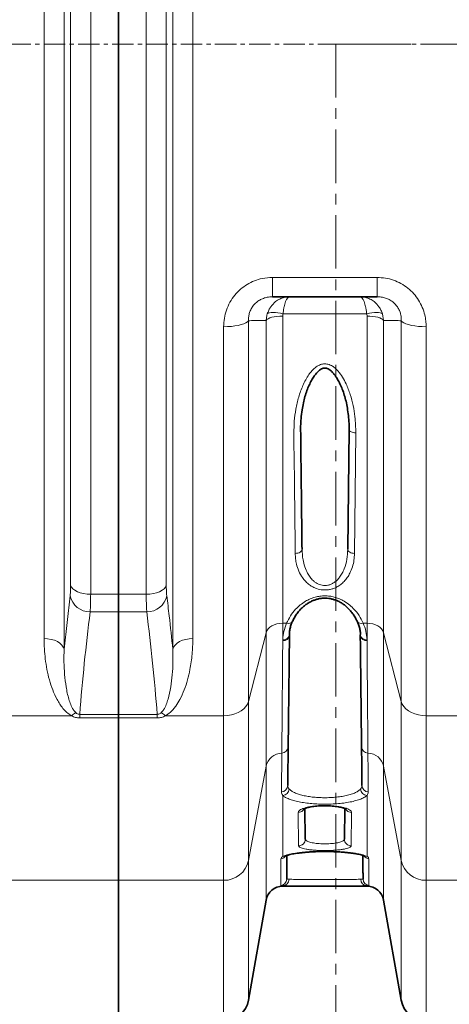
# Model space of a CAD drawing. Units: millimetres. Extents: x 2565 to 9255, y 3429 to 9626.
# Drawn here: x 5283 to 5538, y 3724 to 4308 of the extents above; entities that cross this region are included whole.
import ezdxf

# ---------------------------------------------------------------- set-up
doc = ezdxf.new("R2010")
doc.units = ezdxf.units.MM
doc.linetypes.add('CENTER', pattern=[50.8, 31.75, -6.35, 6.35, -6.35])
doc.linetypes.add('CENTERX2', pattern=[20.32, 12.7, -2.54, 2.54, -2.54])

msp = doc.modelspace()

# ---------------------------------------------------------------- linework, layer by layer
at = {"color": 8, "linetype": 'Continuous', "lineweight": 18}
for p, q in [((5309.01, 4653), (5309.01, 3934.4)), ((5373.57, 3934.4), (5373.57, 4653)), ((5297.12, 3940.73), (5297.12, 4646.66)), ((5385.47, 4646.66), (5385.47, 3940.73)), ((5324.8, 4620.36), (5324.8, 3967.03)), ((5357.79, 3967.03), (5357.79, 4620.36)), ((5312.9, 3972.43), (5312.9, 4614.96)), ((5369.68, 4614.96), (5369.68, 3972.43)), ((5432.77, 4155.11), (5494.81, 4155.11)), ((5432.77, 4143.7), (5432.77, 4155.11)), ((5494.81, 4143.7), (5494.81, 4155.11)), ((5488.61, 4133.5), (5438.97, 4133.5)), ((5488.8, 4132.21), (5488.61, 4133.5)), ((5497.95, 4133.5), (5498.64, 4129.54)), ((5418.48, 4129.45), (5418.48, 3903.4)), ((5428.94, 3944.21), (5428.94, 4129.54)), ((5438.79, 4132.21), (5438.79, 3949.89)), ((5488.8, 3949.89), (5488.8, 4132.21)), ((5498.64, 4129.54), (5498.64, 3944.21)), ((5509.11, 3903.4), (5509.11, 4129.45)), ((5403.71, 3894.88), (5403.71, 4125.86)), ((5523.88, 4125.86), (5523.88, 3894.88)), ((5482.18, 4062.91), (5481.36, 3991.29)), ((5309.01, 3934.4), (5312.62, 3966.16)), ((5324.8, 3967.03), (5341.29, 3967.03)), ((5341.29, 3967.03), (5357.79, 3967.03)), ((5341.29, 3956.61), (5324.51, 3956.61)), ((5358.07, 3956.61), (5341.29, 3956.61)), ((5438.79, 3949.89), (5441.05, 3949.89)), ((5438.79, 3949.89), (5438.79, 3940.08)), ((5486.54, 3949.89), (5488.8, 3949.89)), ((5488.8, 3940.08), (5488.8, 3949.89)), ((5418.48, 3903.4), (5428.94, 3944.21)), ((5428.94, 3864.98), (5428.94, 3944.21)), ((5438.78, 3939.56), (5438.79, 3940.08)), ((5488.8, 3940.08), (5488.8, 3939.56)), ((5498.64, 3944.21), (5509.11, 3903.4)), ((5498.64, 3944.21), (5498.64, 3864.98)), ((5418.48, 3903.4), (5418.48, 3808.93)), ((5509.11, 3808.93), (5509.11, 3903.4)), ((5276.36, 3894.88), (5313.47, 3894.88)), ((5318.27, 3895.74), (5341.29, 3895.74)), ((5318.27, 3895.74), (5318.27, 3893.64)), ((5341.29, 3893.64), (5318.27, 3893.64)), ((5341.29, 3895.74), (5364.32, 3895.74)), ((5364.32, 3893.64), (5341.29, 3893.64)), ((5364.32, 3895.74), (5364.32, 3893.64)), ((5369.12, 3894.88), (5403.71, 3894.88)), ((5403.71, 3797.22), (5403.71, 3894.88)), ((5523.88, 3894.88), (5558.47, 3894.88)), ((5523.88, 3894.88), (5523.88, 3797.22)), ((5418.48, 3808.93), (5428.94, 3864.98)), ((5428.94, 3785.43), (5428.94, 3864.98)), ((5498.64, 3864.98), (5509.11, 3808.93)), ((5498.64, 3864.98), (5498.64, 3785.43)), ((5438.79, 3847.63), (5438.79, 3811.42)), ((5488.8, 3811.42), (5488.8, 3847.63)), ((5448.19, 3817.7), (5447.96, 3837.5)), ((5479.62, 3837.5), (5479.4, 3817.7)), ((5418.48, 3808.93), (5418.48, 3726.09)), ((5509.11, 3726.09), (5509.11, 3808.93)), ((5276.36, 3797.22), (5341.29, 3797.22)), ((5341.29, 3797.22), (5403.71, 3797.22)), ((5403.71, 3713.7), (5403.71, 3797.22)), ((5438.79, 3793.93), (5438.79, 3793.7)), ((5488.8, 3793.7), (5488.8, 3793.93)), ((5523.88, 3797.22), (5586.29, 3797.22)), ((5523.88, 3797.22), (5523.88, 3713.7))]:
    msp.add_line(p, q, dxfattribs=at)
at = {"color": 7, "linetype": 'Continuous', "lineweight": 35}
for p, q in [((5341.29, 4620.36), (5341.29, 3967.03)), ((5494.81, 4143.7), (5432.77, 4143.7)), ((5477.36, 3993.76), (5478.18, 4064.8)), ((5341.29, 3967.03), (5341.29, 3956.61)), ((5341.29, 3956.61), (5341.29, 3895.74)), ((5442.79, 3942.92), (5442.78, 3942.4)), ((5484.81, 3942.4), (5484.8, 3942.92)), ((5341.29, 3895.74), (5341.29, 3893.64)), ((5341.29, 3893.64), (5341.29, 3797.22)), ((5451.98, 3839.79), (5452.19, 3821.68)), ((5475.4, 3821.68), (5475.61, 3839.82)), ((5341.29, 3797.22), (5341.29, 3713.7)), ((5438.79, 3793.7), (5452.22, 3793.7)), ((5475.35, 3793.7), (5488.8, 3793.7)), ((5418.48, 3726.09), (5428.94, 3785.43)), ((5498.64, 3785.43), (5509.11, 3726.09))]:
    msp.add_line(p, q, dxfattribs=at)
at = {"color": 7, "linetype": 'CENTERX2', "lineweight": 18}
msp.add_line((2919.52, 4293.7), (7097.11, 4293.7), dxfattribs=at)
at = {"color": 7, "linetype": 'CENTER', "lineweight": 18}
for q in [(7275, 4293.7), (5470.35, 3574.5)]:
    msp.add_line((5470.35, 4293.7), q, dxfattribs=at)
at = {"color": 8, "linetype": 'Continuous', "lineweight": 18, "flags": 128}
for points in [[(5438.97, 4133.5), (5437.39, 4133.87), (5435.85, 4134.13), (5434.4, 4134.3), (5433.07, 4134.35), (5431.89, 4134.3), (5430.91, 4134.13), (5430.15, 4133.87), (5429.63, 4133.5)], [(5488.61, 4133.5), (5490.19, 4133.87), (5491.73, 4134.13), (5493.19, 4134.3), (5494.52, 4134.35), (5495.69, 4134.3), (5496.67, 4134.13), (5497.43, 4133.87), (5497.95, 4133.5)], [(5418.48, 4129.45), (5417.9, 4128.8), (5416.98, 4128.18), (5415.74, 4127.61), (5414.21, 4127.11), (5412.43, 4126.67), (5410.44, 4126.33), (5408.29, 4126.07), (5406.02, 4125.92), (5403.71, 4125.86)], [(5438.79, 4132.21), (5437.05, 4132.16), (5435.37, 4132.01), (5433.79, 4131.77), (5432.36, 4131.45), (5431.13, 4131.05), (5430.13, 4130.59), (5429.39, 4130.08), (5428.94, 4129.54)], [(5498.64, 4129.54), (5498.19, 4130.08), (5497.46, 4130.59), (5496.46, 4131.05), (5495.22, 4131.45), (5493.8, 4131.77), (5492.22, 4132.01), (5490.53, 4132.16), (5488.8, 4132.21)], [(5509.11, 4129.45), (5509.69, 4128.8), (5510.61, 4128.18), (5511.85, 4127.61), (5513.38, 4127.11), (5515.16, 4126.67), (5517.15, 4126.33), (5519.3, 4126.07), (5521.56, 4125.92), (5523.88, 4125.86)], [(5478.18, 4064.8), (5478.25, 4064.44), (5478.47, 4064.09), (5478.84, 4063.76), (5479.34, 4063.48), (5479.95, 4063.24), (5480.64, 4063.06), (5481.39, 4062.95), (5482.18, 4062.91)], [(5446.22, 3991.29), (5447, 3991.35), (5447.76, 3991.49), (5448.45, 3991.72), (5449.06, 3992.03), (5449.56, 3992.4), (5449.92, 3992.82), (5450.15, 3993.28), (5450.22, 3993.76)], [(5477.36, 3993.76), (5477.44, 3993.28), (5477.66, 3992.82), (5478.03, 3992.4), (5478.53, 3992.03), (5479.13, 3991.72), (5479.83, 3991.49), (5480.58, 3991.35), (5481.36, 3991.29)], [(5312.9, 3972.43), (5313.38, 3971.34), (5314.22, 3970.32), (5315.41, 3969.38), (5316.89, 3968.57), (5318.64, 3967.92), (5320.58, 3967.43), (5322.65, 3967.13), (5324.8, 3967.03)], [(5369.68, 3972.43), (5369.21, 3971.34), (5368.36, 3970.32), (5367.18, 3969.38), (5365.69, 3968.57), (5363.95, 3967.92), (5362.01, 3967.43), (5359.93, 3967.13), (5357.79, 3967.03)], [(5438.79, 3949.89), (5437.05, 3949.78), (5435.37, 3949.47), (5433.79, 3948.97), (5432.36, 3948.28), (5431.13, 3947.43), (5430.13, 3946.45), (5429.39, 3945.36), (5428.94, 3944.21)], [(5488.8, 3949.89), (5490.53, 3949.78), (5492.22, 3949.47), (5493.8, 3948.97), (5495.22, 3948.28), (5496.46, 3947.43), (5497.46, 3946.45), (5498.19, 3945.36), (5498.64, 3944.21)], [(5309.01, 3934.4), (5308.54, 3935.68), (5307.7, 3936.88), (5306.51, 3937.98), (5305.02, 3938.93), (5303.28, 3939.7), (5301.34, 3940.27), (5299.27, 3940.62), (5297.12, 3940.73)], [(5373.57, 3934.4), (5374.05, 3935.68), (5374.89, 3936.88), (5376.07, 3937.98), (5377.56, 3938.93), (5379.3, 3939.7), (5381.24, 3940.27), (5383.32, 3940.62), (5385.47, 3940.73)], [(5418.48, 3903.4), (5417.9, 3901.85), (5416.98, 3900.39), (5415.74, 3899.03), (5414.21, 3897.83), (5412.43, 3896.8), (5410.44, 3895.98), (5408.29, 3895.37), (5406.02, 3895), (5403.71, 3894.88)], [(5509.11, 3903.4), (5509.69, 3901.85), (5510.61, 3900.39), (5511.85, 3899.03), (5513.38, 3897.83), (5515.16, 3896.8), (5517.15, 3895.98), (5519.3, 3895.37), (5521.56, 3895), (5523.88, 3894.88)]]:
    msp.add_lwpolyline(points, dxfattribs=at)
at = {"color": 8, "linetype": 'Continuous', "lineweight": 18}
for centre, radius, start, end in [((5324.32, 3968.55), 11.94, 191.55063, 270.9234), ((5358.27, 3968.55), 11.94, 269.0766, 348.44937), ((5442.17, 3952.72), 3.04, 248.32528, 326.7374), ((5485.41, 3952.72), 3.04, 213.29632, 291.67035), ((5439.27, 3943.1), 3.57, 262.0658, 348.77967), ((5439.34, 3943.55), 3.51, 260.98089, 349.69877), ((5488.25, 3943.55), 3.51, 190.30123, 279.01911), ((5488.31, 3943.1), 3.57, 191.22033, 277.9342), ((5321.93, 3886.44), 11.95, 120.32125, 135.08101), ((5360.65, 3886.44), 11.95, 44.91899, 59.67875), ((5438.15, 3876.65), 3.88, 271.36938, 357.80519), ((5489.43, 3876.65), 3.88, 182.19481, 268.63062), ((5438.55, 3862.96), 9.82, 91.79504, 168.10856), ((5489.03, 3862.96), 9.82, 11.89144, 88.20496), ((5437.86, 3853.6), 3.91, 272.93601, 358.30148), ((5489.73, 3853.6), 3.91, 181.69852, 267.06399), ((5438.42, 3851.84), 4.22, 274.98274, 354.49075), ((5489.16, 3851.84), 4.22, 185.50925, 265.01726), ((5448.22, 3821.67), 3.97, 269.53695, 0.15777), ((5479.37, 3821.67), 3.97, 179.84223, 270.46305), ((5437.32, 3813.99), 4.01, 275.89282, 325.68524), ((5438.99, 3814.94), 3.52, 266.75319, 294.80163), ((5490.26, 3813.99), 4, 214.27574, 264.1224), ((5488.6, 3814.94), 3.52, 245.05517, 273.24724), ((5404, 3812.01), 14.8, 268.84264, 347.96014), ((5523.58, 3812.01), 14.8, 192.03986, 271.15736), ((5437.13, 3798.03), 4, 276.80852, 359.33804), ((5438.63, 3797.83), 3.91, 272.28985, 0.7347), ((5488.95, 3797.83), 3.91, 179.2653, 267.71015), ((5490.46, 3798.03), 4, 180.66196, 263.19148)]:
    msp.add_arc(centre, radius, start, end, dxfattribs=at)
at = {"color": 7, "linetype": 'Continuous', "lineweight": 35}
for centre, radius, start, end in [((5438.79, 3783.7), 10, 90, 170), ((5488.8, 3783.7), 10, 10, 90), ((5403.71, 3728.7), 15, 270, 350), ((5523.88, 3728.7), 15, 190, 270)]:
    msp.add_arc(centre, radius, start, end, dxfattribs=at)
at = {"color": 8, "linetype": 'Continuous', "lineweight": 18}
for points, knots in [([(5432.77, 4155.11), (5430.71, 4154.99), (5427.03, 4154.78), (5421.96, 4153.2), (5417.59, 4151.07), (5413.63, 4148.19), (5410.14, 4144.61), (5407.31, 4140.44), (5405.24, 4135.8), (5403.95, 4130.89), (5403.79, 4127.54), (5403.71, 4125.86)], [0, 0, 0, 0, 0.13249, 0.235775, 0.339056, 0.445594, 0.552148, 0.663917, 0.77572, 0.887843, 1, 1, 1, 1]), ([(5523.88, 4125.86), (5523.84, 4127.03), (5523.76, 4129.38), (5523.06, 4133.25), (5521.72, 4137.41), (5519.53, 4141.68), (5516.63, 4145.54), (5513.12, 4148.89), (5509.03, 4151.62), (5504.52, 4153.62), (5499.73, 4154.87), (5496.45, 4155.03), (5494.81, 4155.11)], [0, 0, 0, 0, 0.07846, 0.156912, 0.26246, 0.367978, 0.472842, 0.577685, 0.683612, 0.789535, 0.894761, 1, 1, 1, 1]), ([(5418.48, 4129.45), (5418.48, 4130.25), (5418.48, 4131.85), (5419.02, 4134.24), (5419.98, 4136.52), (5421.34, 4138.57), (5423.08, 4140.32), (5425.06, 4141.74), (5427.28, 4142.77), (5429.86, 4143.54), (5431.72, 4143.64), (5432.77, 4143.7)], [0, 0, 0, 0, 0.116686, 0.233258, 0.344366, 0.455369, 0.559059, 0.662736, 0.764442, 0.866201, 1, 1, 1, 1]), ([(5429.63, 4133.5), (5429.9, 4134.24), (5430.45, 4135.73), (5432, 4138.29), (5434.18, 4140.61), (5436.97, 4142.37), (5439.8, 4143.43), (5441.86, 4143.7), (5442.98, 4143.7), (5442.99, 4143.7)], [0, 0, 0, 0, 0.125462, 0.2509404, 0.4824241, 0.6440731, 0.8057565, 0.9986857, 1, 1, 1, 1]), ([(5438.97, 4133.5), (5439.06, 4134.24), (5439.22, 4135.73), (5439.69, 4138.29), (5440.34, 4140.61), (5441.18, 4142.37), (5442.03, 4143.43), (5442.65, 4143.7), (5442.98, 4143.7), (5442.99, 4143.7)], [0, 0, 0, 0, 0.125462, 0.25094, 0.482424, 0.644074, 0.805757, 0.998686, 1, 1, 1, 1]), ([(5484.6, 4143.7), (5484.61, 4143.7), (5485.73, 4143.7), (5487.76, 4143.44), (5490.59, 4142.38), (5493.39, 4140.62), (5495.58, 4138.3), (5497.13, 4135.74), (5497.68, 4134.25), (5497.95, 4133.5)], [0, 0, 0, 0, 0.001314, 0.194236, 0.35284, 0.517583, 0.749058, 0.872888, 1, 1, 1, 1]), ([(5488.61, 4133.5), (5488.53, 4134.24), (5488.37, 4135.73), (5487.9, 4138.29), (5487.24, 4140.61), (5486.41, 4142.37), (5485.56, 4143.43), (5484.94, 4143.7), (5484.6, 4143.7), (5484.6, 4143.7)], [0, 0, 0, 0, 0.125462, 0.25094, 0.482424, 0.644074, 0.805757, 0.998686, 1, 1, 1, 1]), ([(5494.81, 4143.7), (5495.64, 4143.66), (5497.3, 4143.58), (5499.75, 4142.98), (5502.04, 4142), (5504.09, 4140.67), (5505.84, 4139.02), (5507.25, 4137.13), (5508.27, 4135.05), (5509.06, 4132.45), (5509.09, 4130.58), (5509.11, 4129.45)], [0, 0, 0, 0, 0.105677, 0.211281, 0.314831, 0.418345, 0.520763, 0.623226, 0.729459, 0.835786, 1, 1, 1, 1]), ([(5428.94, 4129.54), (5429.01, 4130.39), (5429.12, 4131.74), (5429.49, 4133.03), (5429.63, 4133.5)], [0, 0, 0, 0, 0.634688, 1, 1, 1, 1]), ([(5438.97, 4133.5), (5438.93, 4133.35), (5438.82, 4132.92), (5438.8, 4132.49), (5438.79, 4132.21)], [0, 0, 0, 0, 0.363626, 1, 1, 1, 1]), ([(5428.94, 4129.54), (5426.61, 4129.52), (5423.13, 4129.49), (5419.63, 4129.46), (5418.48, 4129.45)], [0, 0, 0, 0, 0.671311, 1, 1, 1, 1]), ([(5509.11, 4129.45), (5507.96, 4129.46), (5504.45, 4129.49), (5500.98, 4129.52), (5498.64, 4129.54)], [0, 0, 0, 0, 0.328689, 1, 1, 1, 1]), ([(5446.22, 3991.29), (5446.16, 3997.02), (5446.03, 4008.39), (5445.81, 4026.06), (5445.67, 4044.07), (5445.31, 4058.73), (5445.52, 4069.77), (5446.46, 4076.97), (5448.13, 4084.11), (5450.21, 4089.9), (5452.34, 4094.34), (5454.1, 4097.23), (5455.98, 4099.67), (5458.01, 4101.66), (5460.37, 4103.19), (5463.04, 4103.95), (5465.77, 4103.73), (5468.15, 4102.65), (5470.11, 4101.16), (5472.22, 4098.99), (5474.4, 4095.92), (5476.81, 4091.23), (5478.97, 4085.6), (5480.65, 4079.07), (5481.93, 4071.48), (5482.09, 4066.09), (5482.18, 4062.91)], [0, 0, 0, 0, 0.113348, 0.224896, 0.336493, 0.448041, 0.49067, 0.533496, 0.576233, 0.61874, 0.639612, 0.660465, 0.675834, 0.691165, 0.707517, 0.721065, 0.734667, 0.750116, 0.762449, 0.774814, 0.800152, 0.825561, 0.86465, 0.903879, 0.943051, 1, 1, 1, 1]), ([(5450.22, 3993.76), (5450.34, 3991.66), (5450.53, 3988.16), (5451.76, 3983.39), (5453.21, 3979.94), (5454.94, 3977.2), (5456.56, 3975.35), (5458.28, 3973.96), (5460.25, 3972.83), (5462.72, 3972.13), (5464.91, 3972.23), (5466.56, 3972.62), (5467.88, 3973.14), (5469.52, 3974.1), (5471.11, 3975.45), (5472.72, 3977.31), (5474.13, 3979.54), (5475.73, 3983.07), (5477.05, 3987.81), (5477.26, 3991.77), (5477.36, 3993.76)], [0, 0, 0, 0, 0.116873, 0.195501, 0.273999, 0.32294, 0.371776, 0.404492, 0.437133, 0.485632, 0.526588, 0.540044, 0.568009, 0.596029, 0.635818, 0.675696, 0.727269, 0.778905, 0.889348, 1, 1, 1, 1]), ([(5481.36, 3991.29), (5481.3, 3989.95), (5481.17, 3987.25), (5480.27, 3983.31), (5478.91, 3979.86), (5477.18, 3976.93), (5475.35, 3974.68), (5473.26, 3972.81), (5471.19, 3971.45), (5469.07, 3970.5), (5467.02, 3969.88), (5464.84, 3969.57), (5462.06, 3969.57), (5459.25, 3970.18), (5456.67, 3971.31), (5454.45, 3972.7), (5452.33, 3974.57), (5450.09, 3977.31), (5448.19, 3980.79), (5446.98, 3984.59), (5446.35, 3988.11), (5446.26, 3990.23), (5446.22, 3991.29)], [0, 0, 0, 0, 0.070243, 0.140676, 0.210762, 0.261612, 0.312404, 0.353463, 0.394455, 0.424821, 0.455155, 0.485679, 0.516192, 0.569973, 0.604604, 0.639283, 0.68842, 0.737647, 0.813383, 0.889252, 0.944621, 1, 1, 1, 1]), ([(5312.62, 3966.16), (5312.67, 3966.7), (5312.79, 3967.79), (5312.88, 3969.92), (5312.9, 3971.6), (5312.9, 3972.43)], [0, 0, 0, 0, 0.32885, 0.667177, 1, 1, 1, 1]), ([(5369.68, 3972.43), (5369.69, 3971.61), (5369.7, 3969.94), (5369.8, 3967.81), (5369.91, 3966.71), (5369.97, 3966.16)], [0, 0, 0, 0, 0.328887, 0.667291, 1, 1, 1, 1]), ([(5324.8, 3967.03), (5324.79, 3965.65), (5324.78, 3962.9), (5324.68, 3959.35), (5324.57, 3957.53), (5324.51, 3956.61)], [0, 0, 0, 0, 0.332892, 0.661725, 1, 1, 1, 1]), ([(5358.07, 3956.61), (5358.02, 3957.51), (5357.9, 3959.32), (5357.81, 3962.85), (5357.79, 3965.63), (5357.79, 3967.03)], [0, 0, 0, 0, 0.332623, 0.66158, 1, 1, 1, 1]), ([(5369.97, 3966.16), (5370.46, 3962.16), (5371.76, 3951.57), (5372.88, 3940.98), (5373.57, 3934.4)], [0, 0, 0, 0, 0.37785, 1, 1, 1, 1]), ([(5441.05, 3949.89), (5441.75, 3951.33), (5443.15, 3954.21), (5445.98, 3957.82), (5449.05, 3960.72), (5451.96, 3962.78), (5455.01, 3964.34), (5457.93, 3965.37), (5460.86, 3965.96), (5463.71, 3966.17), (5466.57, 3965.99), (5469.34, 3965.45), (5471.96, 3964.58), (5474.85, 3963.23), (5477.84, 3961.29), (5481.19, 3958.3), (5484.28, 3954.49), (5485.78, 3951.42), (5486.54, 3949.89)], [0, 0, 0, 0, 0.093284, 0.186456, 0.250244, 0.313947, 0.36409, 0.41417, 0.456499, 0.498807, 0.541161, 0.583537, 0.625812, 0.668121, 0.734579, 0.801149, 0.900498, 1, 1, 1, 1]), ([(5324.51, 3956.61), (5323.29, 3946.47), (5320.86, 3926.19), (5319.13, 3905.89), (5318.27, 3895.74)], [0, 0, 0, 0, 0.499967, 1, 1, 1, 1]), ([(5364.32, 3895.74), (5363.45, 3905.89), (5361.73, 3926.19), (5359.29, 3946.47), (5358.07, 3956.61)], [0, 0, 0, 0, 0.4999646, 1, 1, 1, 1]), ([(5438.79, 3940.08), (5438.92, 3941.7), (5439.2, 3944.97), (5440.43, 3948.24), (5441.05, 3949.89)], [0, 0, 0, 0, 0.495039, 1, 1, 1, 1]), ([(5486.54, 3949.89), (5487.15, 3948.27), (5488.38, 3945), (5488.66, 3941.73), (5488.8, 3940.08)], [0, 0, 0, 0, 0.495026, 1, 1, 1, 1]), ([(5313.47, 3894.88), (5312.47, 3895.53), (5310.48, 3896.82), (5308.26, 3899.27), (5306.4, 3901.85), (5304.31, 3905.5), (5302.13, 3910.27), (5300.18, 3916.24), (5298.78, 3922.36), (5297.83, 3928.5), (5297.23, 3934.62), (5297.16, 3938.7), (5297.12, 3940.73)], [0, 0, 0, 0, 0.062577, 0.124671, 0.187094, 0.249474, 0.376317, 0.503546, 0.631014, 0.758184, 0.879092, 1, 1, 1, 1]), ([(5385.47, 3940.73), (5385.38, 3937.63), (5385.22, 3931.41), (5383.98, 3923.27), (5382.36, 3916.23), (5380.44, 3910.28), (5378.09, 3905.05), (5375.77, 3901.21), (5373.78, 3898.68), (5371.88, 3896.66), (5370.12, 3895.52), (5369.12, 3894.88)], [0, 0, 0, 0, 0.184688, 0.369369, 0.496464, 0.623649, 0.750523, 0.843051, 0.890258, 0.937412, 1, 1, 1, 1]), ([(5309.01, 3934.4), (5308.96, 3931.88), (5308.86, 3926.85), (5309.29, 3919.4), (5310.14, 3912.04), (5311.38, 3906.1), (5312.9, 3901.59), (5314.07, 3898.83), (5315.41, 3897.31), (5315.9, 3896.76)], [0, 0, 0, 0, 0.192006, 0.38401, 0.5778, 0.771477, 0.859855, 0.948853, 1, 1, 1, 1]), ([(5366.69, 3896.76), (5367.18, 3897.31), (5368.51, 3898.82), (5369.68, 3901.58), (5371.2, 3906.07), (5372.43, 3911.97), (5373.29, 3919.3), (5373.73, 3926.77), (5373.62, 3931.86), (5373.57, 3934.4)], [0, 0, 0, 0, 0.051147, 0.139318, 0.228524, 0.420238, 0.612062, 0.80603, 1, 1, 1, 1]), ([(5438.24, 3872.77), (5438.26, 3874.39), (5438.28, 3877.62), (5438.33, 3883.02), (5438.37, 3888.65), (5438.42, 3894.48), (5438.47, 3900.78), (5438.52, 3907.57), (5438.58, 3914.85), (5438.64, 3922.63), (5438.71, 3930.83), (5438.76, 3936.65), (5438.78, 3939.56)], [0, 0, 0, 0, 0.11011, 0.220468, 0.316208, 0.411947, 0.508342, 0.604737, 0.703196, 0.801655, 0.900828, 1, 1, 1, 1]), ([(5488.8, 3939.56), (5488.83, 3936.33), (5488.88, 3929.87), (5488.95, 3921.21), (5489.01, 3913.37), (5489.07, 3906.31), (5489.13, 3899.65), (5489.18, 3893.38), (5489.22, 3887.52), (5489.27, 3882.1), (5489.31, 3877.12), (5489.33, 3874.22), (5489.34, 3872.77)], [0, 0, 0, 0, 0.110111, 0.220469, 0.316208, 0.411948, 0.508342, 0.604736, 0.703195, 0.801655, 0.900827, 1, 1, 1, 1]), ([(5318.27, 3893.64), (5317.42, 3893.71), (5315.68, 3893.84), (5314.22, 3894.53), (5313.47, 3894.88)], [0, 0, 0, 0, 0.489757, 1, 1, 1, 1]), ([(5315.9, 3896.76), (5316.24, 3896.48), (5316.72, 3896.09), (5317.61, 3895.78), (5318.06, 3895.75), (5318.27, 3895.74)], [0, 0, 0, 0, 0.5570633, 0.787944, 1, 1, 1, 1]), ([(5364.32, 3895.74), (5364.53, 3895.75), (5364.97, 3895.78), (5365.73, 3896.04), (5366.28, 3896.4), (5366.6, 3896.68), (5366.69, 3896.76)], [0, 0, 0, 0, 0.211948, 0.442325, 0.852478, 1, 1, 1, 1]), ([(5369.12, 3894.88), (5368.37, 3894.53), (5366.9, 3893.84), (5365.17, 3893.71), (5364.32, 3893.64)], [0, 0, 0, 0, 0.5102427, 1, 1, 1, 1]), ([(5438.06, 3849.7), (5438.06, 3850.58), (5438.09, 3854.07), (5438.15, 3861.5), (5438.21, 3868.64), (5438.24, 3872.77)], [0, 0, 0, 0, 0.123773, 0.492512, 1, 1, 1, 1]), ([(5489.34, 3872.77), (5489.38, 3868.64), (5489.43, 3861.5), (5489.49, 3854.07), (5489.52, 3850.58), (5489.53, 3849.7)], [0, 0, 0, 0, 0.507488, 0.876227, 1, 1, 1, 1]), ([(5441.76, 3853.49), (5441.79, 3853.14), (5441.86, 3852.44), (5442.37, 3851.77), (5442.63, 3851.43)], [0, 0, 0, 0, 0.4953699, 1, 1, 1, 1]), ([(5484.96, 3851.43), (5485.21, 3851.76), (5485.72, 3852.43), (5485.79, 3853.13), (5485.82, 3853.49)], [0, 0, 0, 0, 0.495378, 1, 1, 1, 1]), ([(5438.79, 3847.63), (5438.57, 3847.97), (5438.14, 3848.65), (5438.08, 3849.35), (5438.06, 3849.7)], [0, 0, 0, 0, 0.497519, 1, 1, 1, 1]), ([(5488.8, 3847.63), (5488.63, 3847.48), (5488.03, 3846.93), (5486.5, 3846.01), (5483.91, 3844.97), (5480.68, 3844.08), (5477.01, 3843.37), (5472.96, 3842.85), (5468.73, 3842.53), (5464.39, 3842.41), (5460.1, 3842.48), (5455.94, 3842.73), (5452, 3843.17), (5448.39, 3843.77), (5445.15, 3844.53), (5442.43, 3845.44), (5440.19, 3846.47), (5439.26, 3847.24), (5438.79, 3847.63)], [0, 0, 0, 0, 0.024757, 0.093872, 0.162975, 0.230532, 0.298075, 0.363127, 0.428172, 0.491235, 0.554299, 0.616567, 0.67884, 0.741664, 0.804497, 0.869011, 0.933535, 1, 1, 1, 1]), ([(5442.63, 3851.43), (5443.03, 3851.04), (5443.81, 3850.28), (5445.7, 3849.25), (5448.01, 3848.34), (5450.75, 3847.58), (5453.8, 3846.98), (5457.14, 3846.55), (5460.67, 3846.29), (5464.3, 3846.23), (5467.97, 3846.35), (5471.56, 3846.67), (5474.99, 3847.19), (5478.1, 3847.9), (5480.83, 3848.78), (5483.02, 3849.82), (5484.31, 3850.73), (5484.82, 3851.29), (5484.96, 3851.43)], [0, 0, 0, 0, 0.066822, 0.131536, 0.196238, 0.259034, 0.321818, 0.383882, 0.445939, 0.508728, 0.571519, 0.636365, 0.701222, 0.768773, 0.836342, 0.905713, 0.9751, 1, 1, 1, 1]), ([(5489.53, 3849.7), (5489.5, 3849.35), (5489.45, 3848.65), (5489.01, 3847.97), (5488.8, 3847.63)], [0, 0, 0, 0, 0.49756, 1, 1, 1, 1]), ([(5447.96, 3837.5), (5448.01, 3837.73), (5448.09, 3838.2), (5448.82, 3838.88), (5449.96, 3839.53), (5451.53, 3840.13), (5453.48, 3840.65), (5455.71, 3841.07), (5458.17, 3841.38), (5460.74, 3841.57), (5463.38, 3841.65), (5465.99, 3841.61), (5468.53, 3841.46), (5470.93, 3841.2), (5473.13, 3840.85), (5475.11, 3840.4), (5476.78, 3839.87), (5478.13, 3839.28), (5479.07, 3838.64), (5479.56, 3838.03), (5479.6, 3837.65), (5479.62, 3837.5)], [0, 0, 0, 0, 0.055892, 0.111782, 0.167677, 0.223565, 0.278623, 0.333671, 0.386957, 0.440237, 0.49188, 0.543522, 0.594448, 0.645378, 0.696788, 0.748205, 0.801038, 0.853878, 0.908451, 0.963028, 1, 1, 1, 1]), ([(5447.96, 3837.5), (5448.48, 3837.56), (5449.53, 3837.68), (5450.76, 3838.45), (5451.18, 3839.17), (5451.34, 3839.44)], [0, 0, 0, 0, 0.38146, 0.76292, 1, 1, 1, 1]), ([(5476.25, 3839.43), (5476.41, 3839.16), (5476.83, 3838.44), (5478.05, 3837.68), (5479.1, 3837.56), (5479.62, 3837.5)], [0, 0, 0, 0, 0.233538, 0.616769, 1, 1, 1, 1]), ([(5479.4, 3817.7), (5479.35, 3817.53), (5479.26, 3817.21), (5478.55, 3816.73), (5477.44, 3816.29), (5475.93, 3815.89), (5474.05, 3815.55), (5471.9, 3815.27), (5469.51, 3815.07), (5466.98, 3814.93), (5464.37, 3814.88), (5461.76, 3814.9), (5459.21, 3815), (5456.79, 3815.17), (5454.57, 3815.4), (5452.6, 3815.7), (5450.94, 3816.06), (5449.62, 3816.47), (5448.7, 3816.92), (5448.25, 3817.34), (5448.2, 3817.6), (5448.19, 3817.7)], [0, 0, 0, 0, 0.0549482, 0.1098943, 0.1648337, 0.2197686, 0.2741755, 0.3285776, 0.3820979, 0.4356151, 0.4884097, 0.5412039, 0.5936968, 0.6461921, 0.6988945, 0.7516009, 0.8049436, 0.8582905, 0.9124836, 0.9666794, 1, 1, 1, 1]), ([(5452.19, 3821.68), (5452.2, 3821.58), (5452.26, 3821.16), (5453.11, 3820.44), (5455.34, 3819.66), (5458.51, 3819.12), (5462.26, 3818.85), (5465.55, 3818.88), (5468.04, 3819.05), (5469.82, 3819.26), (5471.42, 3819.53), (5472.82, 3819.87), (5473.93, 3820.27), (5475.08, 3820.86), (5475.27, 3821.35), (5475.4, 3821.68)], [0, 0, 0, 0, 0.033588, 0.142351, 0.249088, 0.354178, 0.458569, 0.563464, 0.61689, 0.670321, 0.72479, 0.779267, 0.834462, 0.889664, 1, 1, 1, 1]), ([(5437.73, 3810.01), (5437.78, 3810.24), (5437.87, 3810.71), (5438.48, 3811.18), (5438.79, 3811.42)], [0, 0, 0, 0, 0.496465, 1, 1, 1, 1]), ([(5438.79, 3811.42), (5438.81, 3811.43), (5439.33, 3811.67), (5440.61, 3812.12), (5443.16, 3812.73), (5446.32, 3813.28), (5449.97, 3813.73), (5454.02, 3814.07), (5458.31, 3814.29), (5462.75, 3814.39), (5467.18, 3814.35), (5471.51, 3814.19), (5475.62, 3813.91), (5479.39, 3813.53), (5482.76, 3813.04), (5485.58, 3812.48), (5487.58, 3811.93), (5488.45, 3811.56), (5488.8, 3811.42)], [0, 0, 0, 0, 0.002761, 0.072297, 0.141828, 0.211009, 0.280185, 0.348477, 0.416765, 0.484145, 0.551525, 0.618476, 0.68543, 0.752669, 0.819913, 0.887989, 0.956069, 1, 1, 1, 1]), ([(5488.8, 3811.42), (5489.1, 3811.19), (5489.72, 3810.71), (5489.81, 3810.24), (5489.85, 3810.01)], [0, 0, 0, 0, 0.496374, 1, 1, 1, 1]), ([(5437.6, 3794.06), (5437.6, 3794.38), (5437.61, 3795.02), (5437.62, 3796.78), (5437.64, 3798.9), (5437.66, 3801.25), (5437.68, 3803.79), (5437.71, 3806.67), (5437.72, 3808.9), (5437.73, 3810.01)], [0, 0, 0, 0, 0.171575, 0.343232, 0.498088, 0.623503, 0.748917, 0.874458, 1, 1, 1, 1]), ([(5489.85, 3810.01), (5489.86, 3808.9), (5489.88, 3806.68), (5489.9, 3803.8), (5489.92, 3801.25), (5489.94, 3798.9), (5489.96, 3796.78), (5489.97, 3795.02), (5489.98, 3794.38), (5489.98, 3794.06)], [0, 0, 0, 0, 0.125414, 0.250828, 0.37637, 0.501912, 0.656768, 0.828343, 1, 1, 1, 1]), ([(5438.79, 3793.93), (5438.44, 3793.94), (5437.75, 3793.97), (5437.65, 3794.03), (5437.6, 3794.06)], [0, 0, 0, 0, 0.49578, 1, 1, 1, 1]), ([(5441.13, 3797.98), (5441.18, 3797.96), (5441.29, 3797.91), (5441.93, 3797.91), (5442.44, 3797.89), (5442.54, 3797.88)], [0, 0, 0, 0, 0.4366, 0.884243, 1, 1, 1, 1]), ([(5442.54, 3797.88), (5442.79, 3797.87), (5443.51, 3797.83), (5445.16, 3797.78), (5447.61, 3797.74), (5450.53, 3797.71), (5453.82, 3797.69), (5457.41, 3797.68), (5461.17, 3797.68), (5465, 3797.68), (5468.8, 3797.68), (5472.46, 3797.69), (5475.87, 3797.7), (5478.94, 3797.73), (5481.53, 3797.77), (5483.63, 3797.82), (5484.57, 3797.86), (5485.05, 3797.88)], [0, 0, 0, 0, 0.036304, 0.105659, 0.175015, 0.244378, 0.313742, 0.383107, 0.452472, 0.521832, 0.591192, 0.660543, 0.729894, 0.799241, 0.868588, 0.934294, 1, 1, 1, 1]), ([(5485.05, 3797.88), (5485.39, 3797.9), (5486.08, 3797.92), (5486.42, 3797.93), (5486.45, 3797.97), (5486.46, 3797.98)], [0, 0, 0, 0, 0.417128, 0.843744, 1, 1, 1, 1]), ([(5489.98, 3794.06), (5489.94, 3794.03), (5489.84, 3793.97), (5489.15, 3793.94), (5488.8, 3793.93)], [0, 0, 0, 0, 0.495884, 1, 1, 1, 1])]:
    msp.add_open_spline(points, degree=3, knots=knots, dxfattribs=at)
at = {"color": 7, "linetype": 'Continuous', "lineweight": 35}
for points, knots in [([(5449.37, 4065.08), (5449.37, 4065.65), (5449.39, 4067.75), (5449.64, 4071.54), (5450.18, 4076.17), (5450.96, 4080.52), (5451.91, 4084.35), (5453.04, 4087.85), (5454.36, 4091.06), (5455.81, 4093.9), (5457.25, 4096.29), (5458.63, 4098.15), (5459.93, 4099.51), (5461.15, 4100.46), (5462.26, 4101.05), (5463.27, 4101.35), (5464.27, 4101.36), (5465.27, 4101.07), (5466.37, 4100.5), (5467.55, 4099.59), (5468.81, 4098.3), (5470.12, 4096.61), (5471.46, 4094.45), (5472.86, 4091.81), (5474.2, 4088.72), (5475.4, 4085.26), (5476.4, 4081.51), (5477.2, 4077.44), (5477.8, 4073), (5478.16, 4068.74), (5478.21, 4065.96), (5478.23, 4064.78)], [0, 0, 0, 0, 0.021115, 0.078986, 0.141651, 0.194125, 0.241986, 0.286356, 0.328012, 0.367611, 0.401036, 0.427368, 0.449908, 0.467368, 0.481871, 0.492904, 0.502722, 0.513889, 0.527902, 0.545263, 0.566059, 0.591482, 0.621193, 0.656636, 0.698652, 0.742874, 0.790005, 0.840675, 0.89565, 0.955694, 1, 1, 1, 1]), ([(5449.41, 4064.8), (5449.41, 4064.8), (5449.41, 4064.69), (5449.48, 4058.42), (5449.62, 4046.11), (5449.83, 4028.25), (5450.03, 4010.72), (5450.16, 3999.44), (5450.22, 3993.76)], [0, 0, 0, 0, 0.000001, 0.004133, 0.252066, 0.50011, 0.748043, 1, 1, 1, 1]), ([(5444.73, 3951.04), (5444.9, 3951.45), (5445.41, 3952.65), (5446.57, 3954.59), (5448.07, 3956.69), (5449.78, 3958.57), (5451.56, 3960.17), (5453.44, 3961.53), (5455.3, 3962.62), (5457.17, 3963.47), (5459.09, 3964.12), (5461.07, 3964.55), (5463.1, 3964.75), (5465.09, 3964.71), (5467.03, 3964.46), (5468.96, 3963.99), (5470.86, 3963.31), (5472.73, 3962.43), (5474.53, 3961.32), (5476.28, 3960), (5477.95, 3958.45), (5479.53, 3956.67), (5480.97, 3954.66), (5482.12, 3952.76), (5482.65, 3951.52), (5482.86, 3951.04)], [0, 0, 0, 0, 0.032365, 0.095147, 0.156042, 0.206289, 0.259419, 0.304148, 0.345314, 0.383047, 0.41784, 0.454024, 0.488414, 0.521871, 0.554761, 0.588981, 0.625319, 0.663712, 0.704137, 0.748158, 0.795674, 0.846897, 0.902106, 0.961974, 1, 1, 1, 1]), ([(5442.71, 3943.21), (5442.72, 3943.63), (5442.74, 3944.84), (5443.13, 3946.88), (5443.73, 3949.09), (5444.35, 3950.48), (5444.61, 3951.07)], [0, 0, 0, 0, 0.1634288, 0.4727954, 0.778708, 1, 1, 1, 1]), ([(5482.99, 3951.07), (5483.05, 3950.96), (5483.46, 3950.08), (5484.06, 3948.4), (5484.64, 3946.04), (5484.89, 3944.29), (5484.89, 3943.34), (5484.89, 3943.17)], [0, 0, 0, 0, 0.040912, 0.334403, 0.631156, 0.932539, 1, 1, 1, 1]), ([(5442.78, 3942.4), (5442.75, 3939.55), (5442.68, 3933.85), (5442.59, 3925.77), (5442.5, 3918.07), (5442.42, 3910.87), (5442.34, 3904.18), (5442.27, 3897.98), (5442.2, 3892.2), (5442.14, 3886.62), (5442.08, 3881.29), (5442.04, 3878.1), (5442.02, 3876.5)], [0, 0, 0, 0, 0.098459, 0.196919, 0.296091, 0.395262, 0.491002, 0.586741, 0.683136, 0.779531, 0.889642, 1, 1, 1, 1]), ([(5485.56, 3876.5), (5485.54, 3877.92), (5485.51, 3880.76), (5485.46, 3885.65), (5485.39, 3891.01), (5485.33, 3896.81), (5485.26, 3902.98), (5485.18, 3909.53), (5485.1, 3916.51), (5485.01, 3924.28), (5484.92, 3932.84), (5484.84, 3939.21), (5484.81, 3942.4)], [0, 0, 0, 0, 0.098459, 0.196919, 0.296092, 0.395265, 0.491004, 0.586743, 0.683137, 0.779531, 0.889642, 1, 1, 1, 1]), ([(5442.02, 3876.5), (5441.98, 3872.38), (5441.9, 3865.25), (5441.81, 3857.85), (5441.77, 3854.36), (5441.76, 3853.49)], [0, 0, 0, 0, 0.5074881, 0.8762273, 1, 1, 1, 1]), ([(5485.82, 3853.49), (5485.81, 3854.36), (5485.77, 3857.85), (5485.69, 3865.25), (5485.61, 3872.38), (5485.56, 3876.5)], [0, 0, 0, 0, 0.123773, 0.492512, 1, 1, 1, 1]), ([(5451.25, 3839.52), (5451.25, 3839.52), (5451.25, 3839.52), (5451.54, 3839.7), (5452.11, 3839.94), (5452.97, 3840.24), (5454.13, 3840.55), (5455.57, 3840.84), (5457.22, 3841.1), (5459.07, 3841.3), (5461.03, 3841.44), (5463.07, 3841.51), (5465.13, 3841.5), (5467.15, 3841.41), (5469.09, 3841.25), (5470.91, 3841.03), (5472.54, 3840.75), (5473.94, 3840.43), (5475.02, 3840.11), (5475.78, 3839.81), (5476.21, 3839.61), (5476.38, 3839.48), (5476.35, 3839.51), (5476.35, 3839.52)], [0, 0, 0, 0, 0.025336, 0.064796, 0.107391, 0.154945, 0.206318, 0.258509, 0.313139, 0.368255, 0.423803, 0.479477, 0.535053, 0.590734, 0.646285, 0.701889, 0.756897, 0.811839, 0.864288, 0.910349, 0.952333, 0.992123, 1, 1, 1, 1]), ([(5440.47, 3811.74), (5440.56, 3811.78), (5440.77, 3811.87), (5441.43, 3812.11), (5442.43, 3812.39), (5443.76, 3812.7), (5445.39, 3813.01), (5447.29, 3813.3), (5449.43, 3813.58), (5451.78, 3813.81), (5454.29, 3814.01), (5456.93, 3814.16), (5459.66, 3814.26), (5462.44, 3814.31), (5465.24, 3814.31), (5468.02, 3814.26), (5470.75, 3814.16), (5473.39, 3814), (5475.9, 3813.8), (5478.25, 3813.56), (5480.41, 3813.29), (5482.34, 3812.98), (5484.01, 3812.66), (5485.34, 3812.34), (5486.34, 3812.05), (5486.92, 3811.83), (5487.07, 3811.76), (5487.1, 3811.74)], [0, 0, 0, 0, 0.022274, 0.055887, 0.092722, 0.132546, 0.174144, 0.216359, 0.25963, 0.3033, 0.346955, 0.390953, 0.434922, 0.4787, 0.522778, 0.56675, 0.610489, 0.65456, 0.698462, 0.742032, 0.785922, 0.829321, 0.871892, 0.914432, 0.950538, 0.988698, 1, 1, 1, 1]), ([(5441.29, 3812.05), (5441.28, 3811.57), (5441.26, 3810), (5441.24, 3807.71), (5441.21, 3805.16), (5441.18, 3802.82), (5441.16, 3800.7), (5441.14, 3798.94), (5441.13, 3798.3), (5441.13, 3797.98)], [0, 0, 0, 0, 0.058176, 0.193232, 0.328425, 0.463618, 0.63038, 0.815146, 1, 1, 1, 1]), ([(5486.46, 3797.98), (5486.45, 3798.3), (5486.45, 3798.94), (5486.43, 3800.7), (5486.4, 3802.82), (5486.38, 3805.16), (5486.35, 3807.7), (5486.32, 3810), (5486.3, 3811.57), (5486.3, 3812.05)], [0, 0, 0, 0, 0.1847312, 0.3695504, 0.5362811, 0.6713114, 0.8063417, 0.9415096, 1, 1, 1, 1]), ([(5488.8, 3793.93), (5488.24, 3793.91), (5487.13, 3793.86), (5484.66, 3793.81), (5481.61, 3793.78), (5478, 3793.75), (5473.99, 3793.73), (5469.69, 3793.72), (5465.21, 3793.72), (5460.7, 3793.72), (5456.28, 3793.73), (5452.06, 3793.74), (5448.19, 3793.76), (5444.75, 3793.79), (5441.87, 3793.83), (5439.93, 3793.88), (5439.08, 3793.92), (5438.79, 3793.93)], [0, 0, 0, 0, 0.065777, 0.131553, 0.200916, 0.270278, 0.339588, 0.408897, 0.478189, 0.54748, 0.616791, 0.686102, 0.75546, 0.82482, 0.894233, 0.963648, 1, 1, 1, 1]), ([(5452.22, 3793.7), (5452.66, 3793.7), (5453.67, 3793.7), (5455.61, 3793.7), (5457.92, 3793.7), (5460.39, 3793.71), (5462.97, 3793.71), (5465.55, 3793.71), (5468.11, 3793.71), (5470.52, 3793.7), (5472.75, 3793.7), (5474.37, 3793.7), (5475.13, 3793.7), (5475.35, 3793.7)], [0, 0, 0, 0, 0.074868, 0.174673, 0.271578, 0.371303, 0.468163, 0.567847, 0.664725, 0.764426, 0.861379, 0.96115, 1, 1, 1, 1])]:
    msp.add_open_spline(points, degree=3, knots=knots, dxfattribs=at)

doc.saveas('drawing.dxf')
